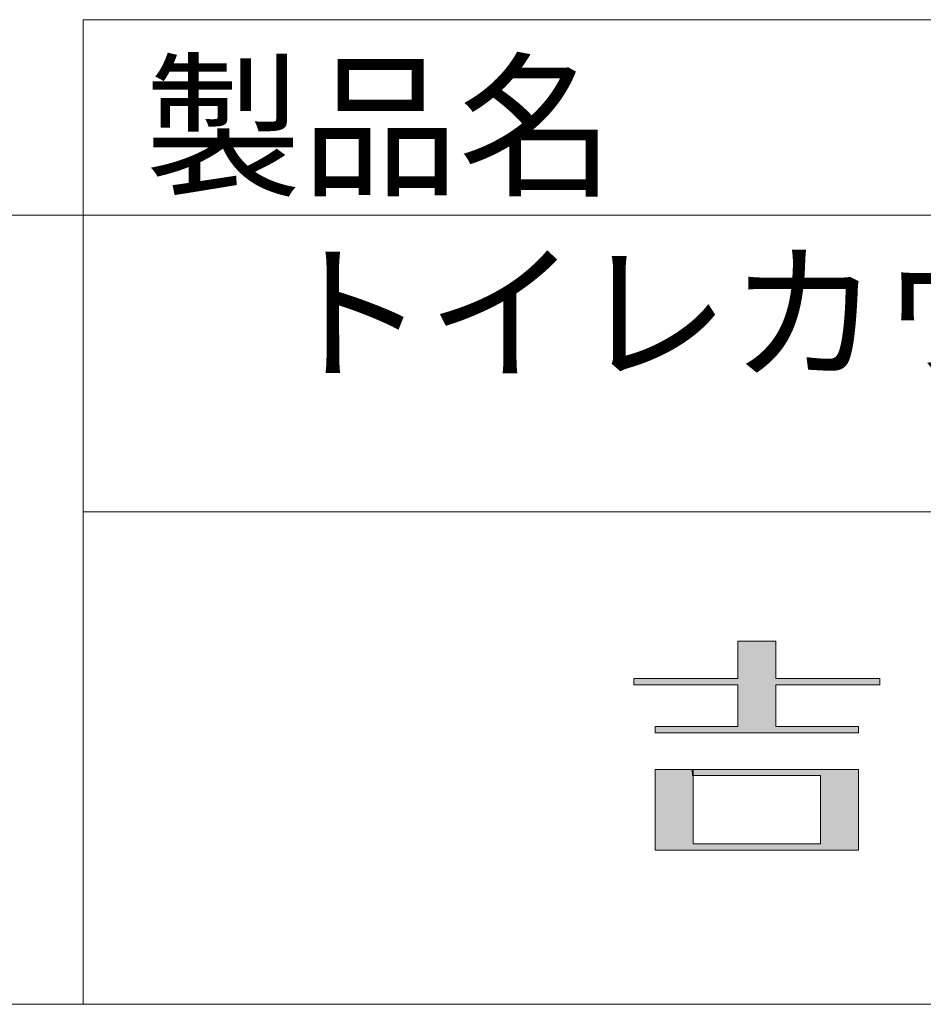
# Model space of a CAD drawing. Units: millimetres. Extents: x 211 to 1161, y -298 to 224.
# Drawn here: x 510 to 532, y -152 to -128 of the extents above; entities that cross this region are included whole.
import ezdxf

# ---------------------------------------------------------------- set-up
doc = ezdxf.new("R2010")
doc.units = ezdxf.units.MM
doc.header["$LTSCALE"] = 12.7
doc.layers.get('0').update_dxf_attribs({"lineweight": 20})
doc.layers.add('一般', color=7, linetype='Continuous', lineweight=9)
doc.styles.get("Standard").update_dxf_attribs({"font": 'txt', "bigfont": 'BIGFONT.SHX'})

# ---------------------------------------------------------------- blocks, each defined once
blk = doc.blocks.new('グループ-1')
at = {"linetype": 'Continuous', "lineweight": 0}
for points in [[(531.411, -144.205), (531.411, -144.355), (528.875, -144.355), (528.875, -145.375), (530.89, -145.375), (530.89, -145.525), (525.931, -145.525), (525.931, -145.375), (527.946, -145.375), (527.946, -144.355), (525.411, -144.355), (525.411, -144.205), (527.946, -144.205), (527.946, -143.295), (528.875, -143.295), (528.875, -144.205)], [(531.411, -144.205), (531.411, -144.355), (528.875, -144.355), (528.875, -145.375), (530.89, -145.375), (530.89, -145.525), (525.931, -145.525), (525.931, -145.375), (527.946, -145.375), (527.946, -144.355), (525.411, -144.355), (525.411, -144.205), (527.946, -144.205), (527.946, -143.295), (528.875, -143.295), (528.875, -144.205), (531.411, -144.205)], [(530.89, -148.385), (525.931, -148.385), (525.931, -146.416), (526.805, -146.416), (526.861, -146.42), (526.861, -148.235), (529.961, -148.235), (529.961, -146.565), (526.844, -146.565), (526.839, -146.416), (530.89, -146.416), (530.89, -148.385)], [(530.89, -148.385), (525.931, -148.385), (525.931, -146.416), (526.805, -146.416), (526.861, -146.42), (526.861, -148.235), (529.961, -148.235), (529.961, -146.565), (526.844, -146.565), (526.839, -146.416), (530.89, -146.416)]]:
    blk.add_hatch(color=7, dxfattribs=at).paths.add_polyline_path(points)
at = {"color": 7, "linetype": 'Continuous', "lineweight": 15}
for p, q in [((527.946, -143.295), (528.875, -143.295)), ((527.946, -144.205), (527.946, -143.295)), ((528.875, -143.295), (528.875, -144.205)), ((525.411, -144.205), (527.946, -144.205)), ((525.411, -144.355), (525.411, -144.205)), ((528.875, -144.205), (531.411, -144.205)), ((531.411, -144.205), (531.411, -144.355)), ((527.946, -144.355), (525.411, -144.355)), ((527.946, -145.375), (527.946, -144.355)), ((528.875, -144.355), (528.875, -145.375)), ((531.411, -144.355), (528.875, -144.355)), ((525.931, -145.375), (527.946, -145.375)), ((525.931, -145.525), (525.931, -145.375)), ((528.875, -145.375), (530.89, -145.375)), ((530.89, -145.375), (530.89, -145.525)), ((530.89, -145.525), (525.931, -145.525)), ((525.931, -146.416), (526.805, -146.416)), ((525.931, -148.385), (525.931, -146.416)), ((526.805, -146.416), (526.861, -146.42)), ((526.839, -146.416), (530.89, -146.416)), ((526.844, -146.565), (526.839, -146.416)), ((529.961, -146.565), (526.844, -146.565)), ((526.861, -146.42), (526.861, -148.235)), ((529.961, -148.235), (529.961, -146.565)), ((530.89, -146.416), (530.89, -148.385)), ((526.861, -148.235), (529.961, -148.235)), ((530.89, -148.385), (525.931, -148.385))]:
    blk.add_line(p, q, dxfattribs=at)
at = {"color": 7, "linetype": 'Continuous', "lineweight": 15, "flags": 128}
for points in [[(531.411, -144.205), (531.411, -144.355), (528.875, -144.355), (528.875, -145.375), (530.89, -145.375), (530.89, -145.525), (525.931, -145.525), (525.931, -145.375), (527.946, -145.375), (527.946, -144.355), (525.411, -144.355), (525.411, -144.205), (527.946, -144.205), (527.946, -143.295), (528.875, -143.295), (528.875, -144.205), (531.411, -144.205)], [(530.89, -148.385), (525.931, -148.385), (525.931, -146.416), (526.805, -146.416), (526.861, -146.42), (526.861, -148.235), (529.961, -148.235), (529.961, -146.565), (526.844, -146.565), (526.839, -146.416), (530.89, -146.416), (530.89, -148.385)]]:
    blk.add_lwpolyline(points, dxfattribs=at)

msp = doc.modelspace()

# ---------------------------------------------------------------- linework, layer by layer
at = {"layer": '一般'}
for p, q in [((512, -128.143), (597, -128.143)), ((512, -152.143), (512, -128.143)), ((512, -140.143), (597, -140.143))]:
    msp.add_line(p, q, dxfattribs=at)
at = {"layer": '一般', "color": 7, "linetype": 'Continuous', "lineweight": 20}
msp.add_line((449.091, -132.905), (564.091, -132.905), dxfattribs=at)
at = {"layer": '一般', "linetype": 'Continuous'}
msp.add_line((597, -152.143), (211, -152.143), dxfattribs=at)

# ---------------------------------------------------------------- block references
at = {"layer": '一般', "color": 7}
msp.add_blockref('グループ-1', (0, 0), dxfattribs=at)

# ---------------------------------------------------------------- texts
at = {"layer": '一般', "insert": (513.5, -129.343), "char_height": 2.79983, "attachment_point": 1, "line_spacing_factor": 1.180231}
msp.add_mtext('{\\fヒラギノ明朝 Pro W3|b0|i0|c128|p0;製品名}', dxfattribs=at)
at = {"layer": '一般', "color": 7, "insert": (516.685, -133.947), "char_height": 2.70095, "attachment_point": 1, "line_spacing_factor": 1.180231}
msp.add_mtext('{\\fヒラギノ明朝 Pro W3|b0|i0|c128|p0;トイレカウンター\u3000BMボウル}', dxfattribs=at)

doc.saveas('drawing.dxf')
